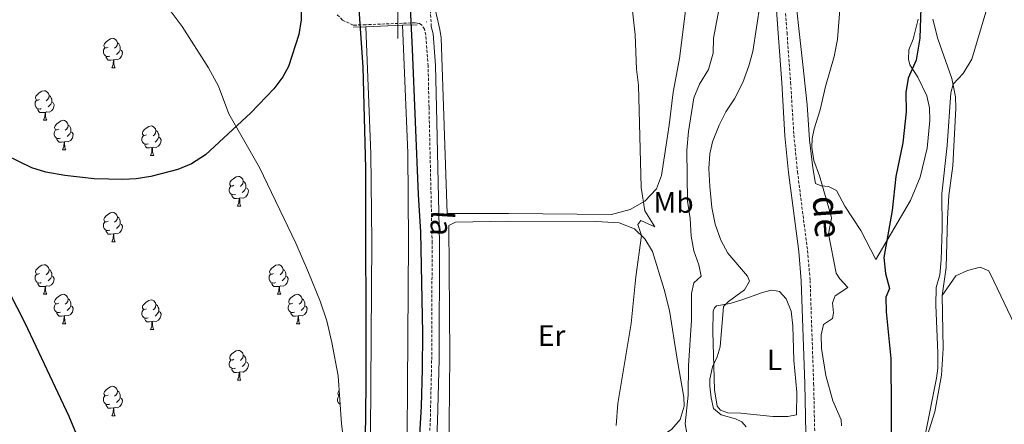
# Model space of a CAD drawing. Units: metres. Extents: x 633991 to 638503, y 4722395 to 4725452.
# Drawn here: x 637872 to 638206, y 4724359 to 4724496 of the extents above; entities that cross this region are included whole.
import ezdxf
from ezdxf.enums import TextEntityAlignment as Align

# ---------------------------------------------------------------- set-up
doc = ezdxf.new("R2010")
doc.units = ezdxf.units.M
doc.header["$MEASUREMENT"] = 0
doc.linetypes.add('TRAZOS', pattern=[0.75, 0.5, -0.25])
doc.linetypes.add('TRAZOSX2', pattern=[1.5, 1, -0.5])
for name, color, linetype, lineweight in [('Carátula', 7, 'Continuous', 5), ('Level 13', 5, 'Continuous', 13), ('Level 21', 1, 'TRAZOS', 0), ('Level 35', 92, 'Continuous', 0), ('Level 36', 92, 'Continuous', 0), ('Level 37', 92, 'Continuous', 0), ('Level 4', 36, 'Continuous', 30), ('Level 43', 142, 'Continuous', 0), ('Level 44', 19, 'Continuous', 0), ('Level 5', 36, 'Continuous', 0), ('Level 51', 144, 'Continuous', 13), ('Level 63', 7, 'Continuous', 0), ('Level 7', 19, 'Continuous', 0)]:
    doc.layers.add(name, color=color, linetype=linetype, lineweight=lineweight)
doc.styles.add('Arial', font='ARIAL.TTF', dxfattribs={"height": 0.2})

# ---------------------------------------------------------------- blocks, each defined once
blk = doc.blocks.new('5PATER')
at = {"layer": 'Carátula', "linetype": 'Continuous', "lineweight": 5}
h = blk.add_hatch(color=250, dxfattribs=at)
edge = h.paths.add_edge_path()
edge.add_ellipse((0, 0), major_axis=(-1.33, -1.34), ratio=0.999422, start_angle=0, end_angle=360)

msp = doc.modelspace()

# ---------------------------------------------------------------- linework, layer by layer
at = {"layer": 'Level 13', "color": 5, "linetype": 'Continuous', "lineweight": 13}
for points in [[(638101.84, 4723683.38, 424.54), (638077.85, 4723745.92, 424.54), (638021.68, 4723879.45, 424.54), (637992.19, 4723946.13, 424.54), (637974.51, 4723992.82, 424.54), (637966.95, 4724010.81, 424.54), (637964.2, 4724018.93, 424.54), (637961.79, 4724028.91, 424.54), (637960.43, 4724039.44, 424.54), (637960.43, 4724046.56, 424.54), (637961.57, 4724060.74, 424.54), (637964.73, 4724079.36, 424.54), (637974.39, 4724121.27, 424.54), (637975.96, 4724126.88, 424.54), (637985.86, 4724162.16, 424.54), (637992.72, 4724192.33, 424.54), (637997.32, 4724218.17, 424.54), (637999.71, 4724239.08, 424.54), (638002.9, 4724306.98, 424.54), (638003.69, 4724421.15, 424.54), (638003.41, 4724451.2, 424.54), (638001.64, 4724494.45, 424.54)], [(637989.15, 4724493.95, 424.54), (637990.92, 4724450.9, 424.54), (637991.2, 4724421.12, 424.54), (637990.41, 4724307.33, 424.54), (637987.25, 4724240.08, 424.54), (637984.95, 4724219.97, 424.54), (637980.47, 4724194.77, 424.54), (637973.72, 4724165.13, 424.54), (637964.09, 4724130.86, 424.54), (637962.31, 4724124.3, 424.54), (637952.51, 4724081.8, 424.54), (637949.2, 4724062.29, 424.54), (637947.97, 4724047.06, 424.54), (637947.97, 4724038.63, 424.54), (637949.51, 4724026.76, 424.54), (637950.68, 4724021.46, 424.54), (637952.26, 4724015.36, 424.54), (637955.3, 4724006.38, 424.54), (637962.94, 4723988.2, 424.54), (637980.67, 4723941.38, 424.54), (637996.25, 4723906.5, 424.54), (638011.26, 4723874.36, 424.54), (638066.76, 4723741.32, 424.54), (638090.24, 4723680.38, 424.54)]]:
    msp.add_polyline3d(points, dxfattribs=at)
at = {"layer": 'Level 21', "color": 1, "linetype": 'Continuous', "lineweight": 0}
for p, q in [((637989.15, 4724493.95, 426.86), (638001.64, 4724494.45, 426.86)), ((638001.64, 4724494.45, 426.86), (638006.6, 4724494.65, 426.86)), ((637984.99, 4724493.78, 426.86), (637989.15, 4724493.95, 426.86))]:
    msp.add_line(p, q, dxfattribs=at)
at = {"layer": 'Level 21', "color": 19, "linetype": 'TRAZOSX2', "lineweight": 0}
for points in [[(638011.35, 4724494.08, 426.86), (638010.82, 4724504.51, 426.87), (638009.02, 4724514.16, 426.87), (638007.98, 4724526.98, 427.01), (638007.69, 4724550.13, 427.14), (638005.59, 4724585.46, 427.14), (638005.07, 4724601.3, 427.14), (638003.23, 4724622.66, 427), (638002.79, 4724637.83, 427.14), (638002.65, 4724647.03, 426.87), (638000.21, 4724674.28, 426.95), (637998.37, 4724688.05, 427.01), (637992.37, 4724717.74, 427.27), (637987.98, 4724737.22, 427.4), (637979.76, 4724785.23, 427.54)], [(638125.84, 4724759.84, 435.39), (638126.94, 4724727.69, 436.45), (638127.16, 4724710.7, 437.24), (638126.97, 4724700.53, 437.64), (638126.52, 4724690.47, 437.5), (638123.32, 4724642.23, 438.49), (638120.7, 4724615.67, 440.41), (638121.06, 4724608.89, 440.41), (638124.6, 4724581.88, 440.28), (638127.51, 4724546.34, 440.28), (638129.05, 4724532.89, 440.28), (638131.95, 4724491.96, 442.4), (638133.17, 4724475.14, 442.66), (638134.27, 4724457.27, 443.32), (638135.49, 4724444.84, 443.58), (638138.9, 4724418.08, 443.72), (638139.77, 4724407.98, 443.93), (638140.98, 4724372.99, 443.92), (638141.82, 4724333.94, 442.91)], [(638008.23, 4724300.09, 427.23), (638011.03, 4724360.28, 427.12), (638011.5, 4724381.16, 427.12), (638011.66, 4724420.69, 427.25), (638010.6, 4724466.59, 427.25), (638010.29, 4724480.66, 426.86), (638009.53, 4724491.11, 426.86), (638009.03, 4724493.09, 426.86), (638008.12, 4724494.54, 426.86), (638007.34, 4724495.08, 426.86), (638006.57, 4724495.22, 426.86), (638005.94, 4724495.33, 426.86), (638001.61, 4724495.16, 426.83), (637989.13, 4724494.67, 426.76), (637984.98, 4724494.5, 426.73), (637984.89, 4724494.5, 426.73), (637981.26, 4724496.23, 426.86), (637979.3, 4724498.21, 426.86)]]:
    msp.add_polyline3d(points, dxfattribs=at)
at = {"layer": 'Level 21', "color": 19, "linetype": 'Continuous', "lineweight": 0}
for points in [[(638122.82, 4724759.72, 435.39), (638123.92, 4724727.62, 436.45), (638124.14, 4724710.71, 437.24), (638123.95, 4724700.63, 437.64), (638123.5, 4724690.63, 437.5), (638120.31, 4724642.48, 438.49), (638117.67, 4724615.74, 440.41), (638118.05, 4724608.61, 440.41), (638121.6, 4724581.56, 440.28), (638124.5, 4724546.04, 440.28), (638126.04, 4724532.61, 440.28), (638128.94, 4724491.74, 442.4), (638130.16, 4724474.94, 442.66), (638131.26, 4724457.03, 443.32), (638132.49, 4724444.5, 443.58), (638135.9, 4724417.76, 443.72), (638136.75, 4724407.8, 443.93), (638137.96, 4724372.91, 443.92), (638138.8, 4724333.87, 442.91)], [(638011.35, 4724494.08, 426.86), (638012, 4724491.51, 426.86), (638012.78, 4724480.78, 426.86), (638013.09, 4724466.65, 427.25), (638014.15, 4724420.71, 427.25), (638013.99, 4724381.13, 427.12), (638013.52, 4724360.19, 427.12), (638010.72, 4724299.98, 427.23), (638008.3, 4724236.18, 427.12), (638007.34, 4724225.31, 427.12), (638004.47, 4724202.62, 427.25), (637999.8, 4724179.23, 427.44), (637997.01, 4724167.05, 427.39)]]:
    msp.add_polyline3d(points, dxfattribs=at)
at = {"layer": 'Level 35', "color": 92, "linetype": 'Continuous', "lineweight": 0, "ltscale": 0.5}
msp.add_polyline3d([(637922.55, 4724499.9, 431.59), (637926.97, 4724494.03, 431.59), (637935.81, 4724480.01, 431.8), (637939.2, 4724473.82, 431.8), (637942.74, 4724464.46, 431.9), (637953.17, 4724446.21, 432.11), (637965.41, 4724420.63, 432.36), (637969.8, 4724410.62, 432.53), (637973.73, 4724400.93, 433.06), (637975.94, 4724394.29, 433.16), (637977.63, 4724386.88, 433.16), (637979.76, 4724375.57, 433.43), (637980.93, 4724359.32, 433.69), (637982.9, 4724344.41, 433.68)], dxfattribs=at)
at = {"layer": 'Level 36', "color": 92, "linetype": 'Continuous', "lineweight": 0}
for p, q in [((637903.09, 4724480.02, 0.01), (637904.22, 4724480.02, 0.01)), ((637879.9, 4724462.25, 0.01), (637881.03, 4724462.25, 0.01)), ((637886.38, 4724452.21, 0.01), (637887.5, 4724452.21, 0.01)), ((637916.15, 4724450.31, 0.01), (637917.28, 4724450.31, 0.01)), ((637945.73, 4724433.16, 0.01), (637946.85, 4724433.16, 0.01)), ((637903.09, 4724421.02, 0.01), (637904.22, 4724421.02, 0.01)), ((637879.9, 4724403.25, 0.01), (637881.03, 4724403.25, 0.01)), ((637959.23, 4724403.25, 0.01), (637960.36, 4724403.25, 0.01)), ((637886.38, 4724393.22, 0.01), (637887.5, 4724393.22, 0.01)), ((637916.15, 4724391.31, 0.01), (637917.28, 4724391.31, 0.01)), ((637965.71, 4724393.22, 0.01), (637966.83, 4724393.22, 0.01)), ((637945.73, 4724374.17, 0.01), (637946.85, 4724374.17, 0.01)), ((637980.48, 4724365.54, 0.01), (637980.48, 4724365.57, 0.01)), ((637903.09, 4724362.03, 0.01), (637904.22, 4724362.03, 0.01))]:
    msp.add_line(p, q, dxfattribs=at)
for points in [[(638176.39, 4724496.57, 449.82), (638174.68, 4724489.73, 449.48), (638173.23, 4724486.1, 449.23), (638173.1, 4724482.95, 449.31), (638173.59, 4724481.07, 449.65), (638176.32, 4724476.91, 450.75), (638179.37, 4724470.57, 451.51), (638180.23, 4724466.44, 451.85), (638180.41, 4724462.21, 451.85), (638179.47, 4724452.82, 451.76), (638177.05, 4724442.97, 451.6), (638173.83, 4724435, 451.17), (638162.04, 4724415.03, 449.48), (638156.92, 4724424.92, 448.21), (638151.58, 4724433.08, 447.2), (638148.69, 4724438.47, 446.52), (638146.01, 4724439.76, 445.59), (638143.5, 4724440.05, 444.92), (638141.58, 4724440.79, 444.75), (638140.7, 4724446.08, 445), (638139.62, 4724455.63, 445.09), (638138.77, 4724467.45, 444.49), (638137.34, 4724481.15, 443.56), (638134.04, 4724510.86, 442.21)], [(638098.49, 4724506.67, 431.56), (638095.46, 4724483.24, 431.05), (638093.32, 4724471.75, 430.8), (638092, 4724460.65, 430.63), (638089.43, 4724443.52, 430.46), (638087.67, 4724439, 430.38), (638083.76, 4724434.82, 430.04), (638078.8, 4724431.97, 429.62), (638072.44, 4724430.34, 429.03), (638037.49, 4724430.61, 427.67), (638016.7, 4724430.6, 427.34), (638014.69, 4724490.16, 427.17), (638014.31, 4724492.99, 427.17), (638011.83, 4724503.94, 427.17)], [(638181.36, 4724496.49, 452.67), (638183.02, 4724489.89, 453.26), (638187.79, 4724476.44, 454.79), (638189.02, 4724470.23, 455.46), (638189.15, 4724466.36, 455.55), (638188.12, 4724446.82, 455.88), (638186.82, 4724436.74, 455.97), (638186.3, 4724428.82, 455.97), (638185.89, 4724412.37, 455.97), (638184.53, 4724402.79, 456.22)], [(637901.79, 4724487.08, 0.01), (637901.26, 4724486.81, 0.01), (637900.73, 4724486.86, 0.01), (637900.47, 4724487.24, 0.01), (637900.41, 4724487.66, 0.01), (637900.57, 4724488.18, 0.01), (637901.05, 4724488.78, 0.01), (637901.69, 4724489.3, 0.01), (637902.59, 4724489.89, 0.01), (637903.33, 4724490.05, 0.01), (637903.76, 4724490, 0.01), (637904.29, 4724489.68, 0.01), (637904.82, 4724489.1, 0.01), (637904.98, 4724488.46, 0.01), (637904.87, 4724487.6, 0.01), (637904.44, 4724487.08, 0.01), (637904.02, 4724486.65, 0.01)], [(637904.98, 4724488.46, 0.01), (637905.45, 4724488.14, 0.01), (637905.77, 4724487.5, 0.01), (637905.93, 4724487.18, 0.01), (637905.93, 4724486.6, 0.01), (637905.93, 4724486.18, 0.01), (637905.56, 4724485.48, 0.01), (637905.14, 4724485, 0.01), (637904.66, 4724484.58, 0.01)], [(637902.38, 4724484, 0.01), (637901.95, 4724483.84, 0.01), (637901.37, 4724483.9, 0.01), (637900.89, 4724484.1, 0.01), (637900.47, 4724484.53, 0.01), (637900.25, 4724485.12, 0.01), (637900.25, 4724485.54, 0.01), (637900.31, 4724486.12, 0.01), (637900.73, 4724486.81, 0.01)], [(637905.93, 4724486.18, 0.01), (637906.38, 4724485.92, 0.01), (637906.73, 4724485.31, 0.01), (637906.62, 4724484.58, 0.01), (637906.41, 4724483.94, 0.01), (637905.82, 4724483.2, 0.01), (637905.03, 4724482.72, 0.01), (637904.18, 4724482.83, 0.01), (637903.75, 4724482.7, 0.01)], [(637903.64, 4724482.7, 0.01), (637902.75, 4724482.62, 0.01), (637901.9, 4724482.62, 0.01), (637901.48, 4724483.04, 0.01), (637901.16, 4724483.52, 0.01), (637901.16, 4724483.84, 0.01)], [(637903.09, 4724480.02, 0.01), (637903.53, 4724481.18, 0.01), (637903.64, 4724482.7, 0.01), (637903.75, 4724482.7, 0.01), (637903.78, 4724482.12, 0.01), (637903.82, 4724481.43, 0.01), (637903.89, 4724480.82, 0.01), (637904, 4724480.42, 0.01), (637904.22, 4724480.02, 0.01)], [(637878.6, 4724469.31, 0.01), (637878.08, 4724469.04, 0.01), (637877.54, 4724469.1, 0.01), (637877.28, 4724469.47, 0.01), (637877.22, 4724469.89, 0.01), (637877.38, 4724470.41, 0.01), (637877.86, 4724471.01, 0.01), (637878.5, 4724471.54, 0.01), (637879.4, 4724472.12, 0.01), (637880.14, 4724472.28, 0.01), (637880.57, 4724472.23, 0.01), (637881.1, 4724471.91, 0.01), (637881.63, 4724471.33, 0.01), (637881.79, 4724470.69, 0.01), (637881.68, 4724469.84, 0.01), (637881.26, 4724469.31, 0.01), (637880.84, 4724468.88, 0.01)], [(637879.19, 4724466.23, 0.01), (637878.76, 4724466.07, 0.01), (637878.18, 4724466.13, 0.01), (637877.7, 4724466.34, 0.01), (637877.28, 4724466.76, 0.01), (637877.06, 4724467.35, 0.01), (637877.06, 4724467.77, 0.01), (637877.12, 4724468.35, 0.01), (637877.54, 4724469.04, 0.01)], [(637882.74, 4724468.41, 0.01), (637883.2, 4724468.16, 0.01), (637883.54, 4724467.54, 0.01), (637883.43, 4724466.82, 0.01), (637883.22, 4724466.18, 0.01), (637882.64, 4724465.44, 0.01), (637881.84, 4724464.96, 0.01), (637880.99, 4724465.06, 0.01), (637880.56, 4724464.93, 0.01)], [(637881.79, 4724470.69, 0.01), (637882.26, 4724470.37, 0.01), (637882.58, 4724469.73, 0.01), (637882.74, 4724469.41, 0.01), (637882.74, 4724468.83, 0.01), (637882.74, 4724468.41, 0.01), (637882.37, 4724467.72, 0.01), (637881.95, 4724467.24, 0.01), (637881.47, 4724466.82, 0.01)], [(637880.45, 4724464.93, 0.01), (637879.56, 4724464.85, 0.01), (637878.72, 4724464.85, 0.01), (637878.29, 4724465.28, 0.01), (637877.97, 4724465.75, 0.01), (637877.97, 4724466.07, 0.01)], [(637879.9, 4724462.25, 0.01), (637880.34, 4724463.41, 0.01), (637880.45, 4724464.93, 0.01), (637880.56, 4724464.93, 0.01), (637880.6, 4724464.35, 0.01), (637880.63, 4724463.66, 0.01), (637880.7, 4724463.05, 0.01), (637880.82, 4724462.65, 0.01), (637881.03, 4724462.25, 0.01)], [(637885.08, 4724459.27, 0.01), (637884.55, 4724459.01, 0.01), (637884.02, 4724459.06, 0.01), (637883.76, 4724459.43, 0.01), (637883.7, 4724459.86, 0.01), (637883.86, 4724460.38, 0.01), (637884.34, 4724460.97, 0.01), (637884.98, 4724461.5, 0.01), (637885.88, 4724462.09, 0.01), (637886.62, 4724462.25, 0.01), (637887.04, 4724462.19, 0.01), (637887.58, 4724461.88, 0.01), (637888.1, 4724461.29, 0.01), (637888.26, 4724460.65, 0.01), (637888.16, 4724459.8, 0.01), (637887.73, 4724459.27, 0.01), (637887.31, 4724458.85, 0.01)], [(637885.66, 4724456.19, 0.01), (637885.24, 4724456.03, 0.01), (637884.66, 4724456.09, 0.01), (637884.18, 4724456.3, 0.01), (637883.76, 4724456.73, 0.01), (637883.54, 4724457.31, 0.01), (637883.54, 4724457.73, 0.01), (637883.6, 4724458.32, 0.01), (637884.02, 4724459.01, 0.01)], [(637889.22, 4724458.37, 0.01), (637889.67, 4724458.12, 0.01), (637890.02, 4724457.51, 0.01), (637889.9, 4724456.78, 0.01), (637889.7, 4724456.14, 0.01), (637889.11, 4724455.4, 0.01), (637888.32, 4724454.92, 0.01), (637887.46, 4724455.03, 0.01), (637887.04, 4724454.9, 0.01)], [(637888.26, 4724460.65, 0.01), (637888.74, 4724460.34, 0.01), (637889.06, 4724459.7, 0.01), (637889.22, 4724459.38, 0.01), (637889.22, 4724458.8, 0.01), (637889.22, 4724458.37, 0.01), (637888.84, 4724457.68, 0.01), (637888.42, 4724457.2, 0.01), (637887.94, 4724456.78, 0.01)], [(637914.85, 4724457.37, 0.01), (637914.32, 4724457.1, 0.01), (637913.79, 4724457.16, 0.01), (637913.53, 4724457.53, 0.01), (637913.47, 4724457.95, 0.01), (637913.63, 4724458.47, 0.01), (637914.11, 4724459.07, 0.01), (637914.75, 4724459.6, 0.01), (637915.65, 4724460.18, 0.01), (637916.39, 4724460.34, 0.01), (637916.82, 4724460.29, 0.01), (637917.35, 4724459.97, 0.01), (637917.88, 4724459.39, 0.01), (637918.04, 4724458.75, 0.01), (637917.93, 4724457.9, 0.01), (637917.5, 4724457.37, 0.01), (637917.08, 4724456.94, 0.01)], [(637918.04, 4724458.75, 0.01), (637918.51, 4724458.43, 0.01), (637918.83, 4724457.79, 0.01), (637918.99, 4724457.47, 0.01), (637918.99, 4724456.89, 0.01), (637918.99, 4724456.47, 0.01), (637918.62, 4724455.78, 0.01), (637918.2, 4724455.3, 0.01), (637917.72, 4724454.88, 0.01)], [(637886.92, 4724454.9, 0.01), (637886.04, 4724454.81, 0.01), (637885.19, 4724454.81, 0.01), (637884.76, 4724455.24, 0.01), (637884.44, 4724455.72, 0.01), (637884.44, 4724456.03, 0.01)], [(637886.38, 4724452.21, 0.01), (637886.82, 4724453.37, 0.01), (637886.92, 4724454.9, 0.01), (637887.04, 4724454.9, 0.01), (637887.07, 4724454.31, 0.01), (637887.1, 4724453.63, 0.01), (637887.18, 4724453.01, 0.01), (637887.29, 4724452.61, 0.01), (637887.5, 4724452.21, 0.01)], [(637915.44, 4724454.29, 0.01), (637915.01, 4724454.13, 0.01), (637914.43, 4724454.19, 0.01), (637913.95, 4724454.4, 0.01), (637913.53, 4724454.82, 0.01), (637913.31, 4724455.41, 0.01), (637913.31, 4724455.83, 0.01), (637913.37, 4724456.41, 0.01), (637913.79, 4724457.1, 0.01)], [(637918.99, 4724456.47, 0.01), (637919.44, 4724456.22, 0.01), (637919.79, 4724455.6, 0.01), (637919.68, 4724454.88, 0.01), (637919.47, 4724454.24, 0.01), (637918.88, 4724453.5, 0.01), (637918.09, 4724453.02, 0.01), (637917.24, 4724453.12, 0.01), (637916.81, 4724452.99, 0.01)], [(637916.7, 4724452.99, 0.01), (637915.81, 4724452.91, 0.01), (637914.96, 4724452.91, 0.01), (637914.54, 4724453.34, 0.01), (637914.22, 4724453.81, 0.01), (637914.22, 4724454.13, 0.01)], [(637916.15, 4724450.31, 0.01), (637916.59, 4724451.47, 0.01), (637916.7, 4724452.99, 0.01), (637916.81, 4724452.99, 0.01), (637916.84, 4724452.41, 0.01), (637916.88, 4724451.72, 0.01), (637916.95, 4724451.11, 0.01), (637917.06, 4724450.71, 0.01), (637917.28, 4724450.31, 0.01)], [(637944.43, 4724440.22, 0.01), (637943.9, 4724439.96, 0.01), (637943.37, 4724440.01, 0.01), (637943.1, 4724440.38, 0.01), (637943.05, 4724440.81, 0.01), (637943.21, 4724441.33, 0.01), (637943.69, 4724441.92, 0.01), (637944.32, 4724442.45, 0.01), (637945.22, 4724443.04, 0.01), (637945.97, 4724443.2, 0.01), (637946.39, 4724443.14, 0.01), (637946.92, 4724442.83, 0.01), (637947.45, 4724442.24, 0.01), (637947.61, 4724441.6, 0.01), (637947.5, 4724440.75, 0.01), (637947.08, 4724440.22, 0.01), (637946.66, 4724439.8, 0.01)], [(637947.61, 4724441.6, 0.01), (637948.09, 4724441.29, 0.01), (637948.4, 4724440.65, 0.01), (637948.56, 4724440.33, 0.01), (637948.56, 4724439.75, 0.01), (637948.56, 4724439.32, 0.01), (637948.19, 4724438.63, 0.01), (637947.77, 4724438.15, 0.01), (637947.29, 4724437.73, 0.01)], [(637945.01, 4724437.14, 0.01), (637944.59, 4724436.98, 0.01), (637944, 4724437.04, 0.01), (637943.53, 4724437.25, 0.01), (637943.1, 4724437.68, 0.01), (637942.89, 4724438.26, 0.01), (637942.89, 4724438.68, 0.01), (637942.94, 4724439.27, 0.01), (637943.37, 4724439.96, 0.01)], [(637948.56, 4724439.32, 0.01), (637949.02, 4724439.07, 0.01), (637949.36, 4724438.46, 0.01), (637949.25, 4724437.73, 0.01), (637949.04, 4724437.09, 0.01), (637948.46, 4724436.35, 0.01), (637947.66, 4724435.87, 0.01), (637946.81, 4724435.98, 0.01), (637946.38, 4724435.85, 0.01)], [(637946.27, 4724435.85, 0.01), (637945.38, 4724435.76, 0.01), (637944.54, 4724435.76, 0.01), (637944.11, 4724436.19, 0.01), (637943.79, 4724436.67, 0.01), (637943.79, 4724436.98, 0.01)], [(637945.73, 4724433.16, 0.01), (637946.16, 4724434.32, 0.01), (637946.27, 4724435.85, 0.01), (637946.38, 4724435.85, 0.01), (637946.42, 4724435.26, 0.01), (637946.45, 4724434.58, 0.01), (637946.52, 4724433.96, 0.01), (637946.64, 4724433.56, 0.01), (637946.85, 4724433.16, 0.01)], [(637901.79, 4724428.08, 0.01), (637901.26, 4724427.82, 0.01), (637900.73, 4724427.87, 0.01), (637900.47, 4724428.24, 0.01), (637900.41, 4724428.67, 0.01), (637900.57, 4724429.19, 0.01), (637901.05, 4724429.78, 0.01), (637901.69, 4724430.31, 0.01), (637902.59, 4724430.9, 0.01), (637903.33, 4724431.06, 0.01), (637903.76, 4724431, 0.01), (637904.29, 4724430.69, 0.01), (637904.82, 4724430.1, 0.01), (637904.98, 4724429.46, 0.01), (637904.87, 4724428.61, 0.01), (637904.44, 4724428.08, 0.01), (637904.02, 4724427.66, 0.01)], [(637902.38, 4724425, 0.01), (637901.95, 4724424.84, 0.01), (637901.37, 4724424.9, 0.01), (637900.89, 4724425.11, 0.01), (637900.47, 4724425.54, 0.01), (637900.25, 4724426.12, 0.01), (637900.25, 4724426.54, 0.01), (637900.31, 4724427.13, 0.01), (637900.73, 4724427.82, 0.01)], [(637904.98, 4724429.46, 0.01), (637905.45, 4724429.15, 0.01), (637905.77, 4724428.51, 0.01), (637905.93, 4724428.19, 0.01), (637905.93, 4724427.61, 0.01), (637905.93, 4724427.18, 0.01), (637905.56, 4724426.49, 0.01), (637905.14, 4724426.01, 0.01), (637904.66, 4724425.59, 0.01)], [(638017.37, 4724347.89, 427.16), (638017.61, 4724382.52, 427.25), (638017.28, 4724426.55, 427.16), (638019.61, 4724427.72, 427.16), (638037.15, 4724428.06, 427.59), (638067.34, 4724427.91, 428.85), (638075.01, 4724427.45, 429.45), (638080.28, 4724425.41, 429.78), (638083.72, 4724422.05, 430.12), (638086.4, 4724417.72, 430.54), (638090.3, 4724404.87, 431.47), (638092.06, 4724397.8, 432.15), (638094.66, 4724381.26, 433.76), (638096.99, 4724368.42, 434.69), (638097.11, 4724365.28, 434.69), (638095.78, 4724360.83, 434.6), (638092.95, 4724357.55, 433.93), (638088.87, 4724354.65, 433), (638085.76, 4724352.74, 431.98), (638074.75, 4724350.59, 430.46)], [(637903.64, 4724423.71, 0.01), (637902.75, 4724423.62, 0.01), (637901.9, 4724423.62, 0.01), (637901.48, 4724424.05, 0.01), (637901.16, 4724424.53, 0.01), (637901.16, 4724424.84, 0.01)], [(637905.93, 4724427.18, 0.01), (637906.38, 4724426.93, 0.01), (637906.73, 4724426.32, 0.01), (637906.62, 4724425.59, 0.01), (637906.41, 4724424.95, 0.01), (637905.82, 4724424.21, 0.01), (637905.03, 4724423.73, 0.01), (637904.18, 4724423.84, 0.01), (637903.75, 4724423.71, 0.01)], [(637903.09, 4724421.02, 0.01), (637903.53, 4724422.18, 0.01), (637903.64, 4724423.71, 0.01), (637903.75, 4724423.71, 0.01), (637903.78, 4724423.12, 0.01), (637903.82, 4724422.44, 0.01), (637903.89, 4724421.82, 0.01), (637904, 4724421.42, 0.01), (637904.22, 4724421.02, 0.01)], [(637878.6, 4724410.31, 0.01), (637878.08, 4724410.05, 0.01), (637877.54, 4724410.1, 0.01), (637877.28, 4724410.47, 0.01), (637877.22, 4724410.9, 0.01), (637877.38, 4724411.42, 0.01), (637877.86, 4724412.01, 0.01), (637878.5, 4724412.54, 0.01), (637879.4, 4724413.13, 0.01), (637880.14, 4724413.29, 0.01), (637880.57, 4724413.23, 0.01), (637881.1, 4724412.92, 0.01), (637881.63, 4724412.33, 0.01), (637881.79, 4724411.69, 0.01), (637881.68, 4724410.84, 0.01), (637881.26, 4724410.31, 0.01), (637880.84, 4724409.89, 0.01)], [(637881.79, 4724411.69, 0.01), (637882.26, 4724411.38, 0.01), (637882.58, 4724410.74, 0.01), (637882.74, 4724410.42, 0.01), (637882.74, 4724409.84, 0.01), (637882.74, 4724409.41, 0.01), (637882.37, 4724408.72, 0.01), (637881.95, 4724408.24, 0.01), (637881.47, 4724407.82, 0.01)], [(637957.93, 4724410.31, 0.01), (637957.4, 4724410.05, 0.01), (637956.87, 4724410.1, 0.01), (637956.61, 4724410.47, 0.01), (637956.55, 4724410.9, 0.01), (637956.71, 4724411.42, 0.01), (637957.19, 4724412.01, 0.01), (637957.83, 4724412.54, 0.01), (637958.73, 4724413.13, 0.01), (637959.47, 4724413.29, 0.01), (637959.9, 4724413.23, 0.01), (637960.43, 4724412.92, 0.01), (637960.96, 4724412.33, 0.01), (637961.12, 4724411.69, 0.01), (637961.01, 4724410.84, 0.01), (637960.58, 4724410.31, 0.01), (637960.16, 4724409.89, 0.01)], [(637961.12, 4724411.69, 0.01), (637961.59, 4724411.38, 0.01), (637961.91, 4724410.74, 0.01), (637962.07, 4724410.42, 0.01), (637962.07, 4724409.84, 0.01), (637962.07, 4724409.41, 0.01), (637961.7, 4724408.72, 0.01), (637961.28, 4724408.24, 0.01), (637960.8, 4724407.82, 0.01)], [(638209.04, 4724392.98, 458.67), (638202.05, 4724407.7, 457.91), (638200.4, 4724411.19, 457.4), (638197.46, 4724412.46, 457.15), (638193.11, 4724411.33, 456.56), (638189.22, 4724409.56, 456.3), (638184.53, 4724402.79, 456.22)], [(637879.19, 4724407.23, 0.01), (637878.76, 4724407.07, 0.01), (637878.18, 4724407.13, 0.01), (637877.7, 4724407.34, 0.01), (637877.28, 4724407.77, 0.01), (637877.06, 4724408.35, 0.01), (637877.06, 4724408.77, 0.01), (637877.12, 4724409.36, 0.01), (637877.54, 4724410.05, 0.01)], [(637882.74, 4724409.41, 0.01), (637883.2, 4724409.16, 0.01), (637883.54, 4724408.55, 0.01), (637883.43, 4724407.82, 0.01), (637883.22, 4724407.18, 0.01), (637882.64, 4724406.44, 0.01), (637881.84, 4724405.96, 0.01), (637880.99, 4724406.07, 0.01), (637880.56, 4724405.94, 0.01)], [(637958.52, 4724407.23, 0.01), (637958.09, 4724407.07, 0.01), (637957.51, 4724407.13, 0.01), (637957.03, 4724407.34, 0.01), (637956.61, 4724407.77, 0.01), (637956.39, 4724408.35, 0.01), (637956.39, 4724408.77, 0.01), (637956.45, 4724409.36, 0.01), (637956.87, 4724410.05, 0.01)], [(637962.07, 4724409.41, 0.01), (637962.52, 4724409.16, 0.01), (637962.87, 4724408.55, 0.01), (637962.76, 4724407.82, 0.01), (637962.55, 4724407.18, 0.01), (637961.96, 4724406.44, 0.01), (637961.17, 4724405.96, 0.01), (637960.32, 4724406.07, 0.01), (637959.89, 4724405.94, 0.01)], [(637880.45, 4724405.94, 0.01), (637879.56, 4724405.85, 0.01), (637878.72, 4724405.85, 0.01), (637878.29, 4724406.28, 0.01), (637877.97, 4724406.76, 0.01), (637877.97, 4724407.07, 0.01)], [(637879.9, 4724403.25, 0.01), (637880.34, 4724404.41, 0.01), (637880.45, 4724405.94, 0.01), (637880.56, 4724405.94, 0.01), (637880.6, 4724405.35, 0.01), (637880.63, 4724404.67, 0.01), (637880.7, 4724404.05, 0.01), (637880.82, 4724403.65, 0.01), (637881.03, 4724403.25, 0.01)], [(637959.78, 4724405.94, 0.01), (637958.89, 4724405.85, 0.01), (637958.04, 4724405.85, 0.01), (637957.62, 4724406.28, 0.01), (637957.3, 4724406.76, 0.01), (637957.3, 4724407.07, 0.01)], [(637959.23, 4724403.25, 0.01), (637959.67, 4724404.41, 0.01), (637959.78, 4724405.94, 0.01), (637959.89, 4724405.94, 0.01), (637959.92, 4724405.35, 0.01), (637959.96, 4724404.67, 0.01), (637960.03, 4724404.05, 0.01), (637960.14, 4724403.65, 0.01), (637960.36, 4724403.25, 0.01)], [(638135.14, 4724362.35, 443.14), (638132.24, 4724361.77, 442.55), (638127.17, 4724361.76, 441.53), (638116.29, 4724362.92, 440.35), (638111.83, 4724363.09, 440.18), (638109.41, 4724363.94, 440.18), (638108.23, 4724365.3, 440.18), (638107.41, 4724370.87, 440.18), (638106.82, 4724390.56, 439.76), (638106.86, 4724397.52, 439.76), (638107.38, 4724398.68, 439.76), (638108.03, 4724399.29, 439.76), (638112.65, 4724400.14, 440.52), (638117.35, 4724401.56, 441.36), (638123.59, 4724403.86, 441.96), (638126.52, 4724404.61, 442.29), (638128.25, 4724404.46, 442.29), (638129.36, 4724404.15, 442.46), (638131.69, 4724401.68, 442.8), (638133.3, 4724397.49, 443.22), (638133.91, 4724392.6, 443.22), (638134.21, 4724380.86, 443.31), (638135.31, 4724370.07, 443.14), (638135.14, 4724362.35, 443.14)], [(637885.08, 4724400.28, 0.01), (637884.55, 4724400.01, 0.01), (637884.02, 4724400.07, 0.01), (637883.76, 4724400.44, 0.01), (637883.7, 4724400.86, 0.01), (637883.86, 4724401.38, 0.01), (637884.34, 4724401.98, 0.01), (637884.98, 4724402.51, 0.01), (637885.88, 4724403.09, 0.01), (637886.62, 4724403.25, 0.01), (637887.04, 4724403.2, 0.01), (637887.58, 4724402.88, 0.01), (637888.1, 4724402.3, 0.01), (637888.26, 4724401.66, 0.01), (637888.16, 4724400.81, 0.01), (637887.73, 4724400.28, 0.01), (637887.31, 4724399.85, 0.01)], [(637888.26, 4724401.66, 0.01), (637888.74, 4724401.34, 0.01), (637889.06, 4724400.7, 0.01), (637889.22, 4724400.38, 0.01), (637889.22, 4724399.8, 0.01), (637889.22, 4724399.38, 0.01), (637888.84, 4724398.69, 0.01), (637888.42, 4724398.21, 0.01), (637887.94, 4724397.79, 0.01)], [(637914.85, 4724398.37, 0.01), (637914.32, 4724398.11, 0.01), (637913.79, 4724398.16, 0.01), (637913.53, 4724398.53, 0.01), (637913.47, 4724398.96, 0.01), (637913.63, 4724399.48, 0.01), (637914.11, 4724400.07, 0.01), (637914.75, 4724400.6, 0.01), (637915.65, 4724401.19, 0.01), (637916.39, 4724401.35, 0.01), (637916.82, 4724401.29, 0.01), (637917.35, 4724400.98, 0.01), (637917.88, 4724400.39, 0.01), (637918.04, 4724399.75, 0.01), (637917.93, 4724398.9, 0.01), (637917.5, 4724398.37, 0.01), (637917.08, 4724397.95, 0.01)], [(637964.41, 4724400.28, 0.01), (637963.88, 4724400.01, 0.01), (637963.35, 4724400.07, 0.01), (637963.08, 4724400.44, 0.01), (637963.03, 4724400.86, 0.01), (637963.19, 4724401.38, 0.01), (637963.67, 4724401.98, 0.01), (637964.3, 4724402.51, 0.01), (637965.2, 4724403.09, 0.01), (637965.95, 4724403.25, 0.01), (637966.37, 4724403.2, 0.01), (637966.9, 4724402.88, 0.01), (637967.43, 4724402.3, 0.01), (637967.59, 4724401.66, 0.01), (637967.48, 4724400.81, 0.01), (637967.06, 4724400.28, 0.01), (637966.64, 4724399.85, 0.01)], [(637967.59, 4724401.66, 0.01), (637968.07, 4724401.34, 0.01), (637968.38, 4724400.7, 0.01), (637968.54, 4724400.38, 0.01), (637968.54, 4724399.8, 0.01), (637968.54, 4724399.38, 0.01), (637968.17, 4724398.69, 0.01), (637967.75, 4724398.21, 0.01), (637967.27, 4724397.79, 0.01)], [(638184.53, 4724402.79, 456.22), (638184.86, 4724384.85, 456.39), (638184.36, 4724375.82, 456.22), (638182, 4724363.37, 455.8), (638179.45, 4724355.15, 455.29)], [(637885.66, 4724397.2, 0.01), (637885.24, 4724397.04, 0.01), (637884.66, 4724397.1, 0.01), (637884.18, 4724397.31, 0.01), (637883.76, 4724397.73, 0.01), (637883.54, 4724398.32, 0.01), (637883.54, 4724398.74, 0.01), (637883.6, 4724399.32, 0.01), (637884.02, 4724400.01, 0.01)], [(637889.22, 4724399.38, 0.01), (637889.67, 4724399.13, 0.01), (637890.02, 4724398.51, 0.01), (637889.9, 4724397.79, 0.01), (637889.7, 4724397.15, 0.01), (637889.11, 4724396.41, 0.01), (637888.32, 4724395.93, 0.01), (637887.46, 4724396.03, 0.01), (637887.04, 4724395.9, 0.01)], [(637915.44, 4724395.29, 0.01), (637915.01, 4724395.13, 0.01), (637914.43, 4724395.19, 0.01), (637913.95, 4724395.4, 0.01), (637913.53, 4724395.83, 0.01), (637913.31, 4724396.41, 0.01), (637913.31, 4724396.83, 0.01), (637913.37, 4724397.42, 0.01), (637913.79, 4724398.11, 0.01)], [(637918.99, 4724397.47, 0.01), (637919.44, 4724397.22, 0.01), (637919.79, 4724396.61, 0.01), (637919.68, 4724395.88, 0.01), (637919.47, 4724395.24, 0.01), (637918.88, 4724394.5, 0.01), (637918.09, 4724394.02, 0.01), (637917.24, 4724394.13, 0.01), (637916.81, 4724394, 0.01)], [(637918.04, 4724399.75, 0.01), (637918.51, 4724399.44, 0.01), (637918.83, 4724398.8, 0.01), (637918.99, 4724398.48, 0.01), (637918.99, 4724397.9, 0.01), (637918.99, 4724397.47, 0.01), (637918.62, 4724396.78, 0.01), (637918.2, 4724396.3, 0.01), (637917.72, 4724395.88, 0.01)], [(637964.99, 4724397.2, 0.01), (637964.57, 4724397.04, 0.01), (637963.98, 4724397.1, 0.01), (637963.51, 4724397.31, 0.01), (637963.08, 4724397.73, 0.01), (637962.87, 4724398.32, 0.01), (637962.87, 4724398.74, 0.01), (637962.92, 4724399.32, 0.01), (637963.35, 4724400.01, 0.01)], [(637968.54, 4724399.38, 0.01), (637969, 4724399.13, 0.01), (637969.34, 4724398.51, 0.01), (637969.23, 4724397.79, 0.01), (637969.02, 4724397.15, 0.01), (637968.44, 4724396.41, 0.01), (637967.64, 4724395.93, 0.01), (637966.79, 4724396.03, 0.01), (637966.36, 4724395.9, 0.01)], [(637886.92, 4724395.9, 0.01), (637886.04, 4724395.82, 0.01), (637885.19, 4724395.82, 0.01), (637884.76, 4724396.25, 0.01), (637884.44, 4724396.72, 0.01), (637884.44, 4724397.04, 0.01)], [(637886.38, 4724393.22, 0.01), (637886.82, 4724394.38, 0.01), (637886.92, 4724395.9, 0.01), (637887.04, 4724395.9, 0.01), (637887.07, 4724395.32, 0.01), (637887.1, 4724394.63, 0.01), (637887.18, 4724394.02, 0.01), (637887.29, 4724393.62, 0.01), (637887.5, 4724393.22, 0.01)], [(637916.7, 4724394, 0.01), (637915.81, 4724393.91, 0.01), (637914.96, 4724393.91, 0.01), (637914.54, 4724394.34, 0.01), (637914.22, 4724394.82, 0.01), (637914.22, 4724395.13, 0.01)], [(637966.25, 4724395.9, 0.01), (637965.36, 4724395.82, 0.01), (637964.52, 4724395.82, 0.01), (637964.09, 4724396.25, 0.01), (637963.77, 4724396.72, 0.01), (637963.77, 4724397.04, 0.01)], [(637965.71, 4724393.22, 0.01), (637966.14, 4724394.38, 0.01), (637966.25, 4724395.9, 0.01), (637966.36, 4724395.9, 0.01), (637966.4, 4724395.32, 0.01), (637966.43, 4724394.63, 0.01), (637966.5, 4724394.02, 0.01), (637966.62, 4724393.62, 0.01), (637966.83, 4724393.22, 0.01)], [(637916.15, 4724391.31, 0.01), (637916.59, 4724392.47, 0.01), (637916.7, 4724394, 0.01), (637916.81, 4724394, 0.01), (637916.84, 4724393.41, 0.01), (637916.88, 4724392.73, 0.01), (637916.95, 4724392.11, 0.01), (637917.06, 4724391.71, 0.01), (637917.28, 4724391.31, 0.01)], [(637944.43, 4724381.23, 0.01), (637943.9, 4724380.97, 0.01), (637943.37, 4724381.02, 0.01), (637943.1, 4724381.39, 0.01), (637943.05, 4724381.82, 0.01), (637943.21, 4724382.34, 0.01), (637943.69, 4724382.93, 0.01), (637944.32, 4724383.46, 0.01), (637945.22, 4724384.05, 0.01), (637945.97, 4724384.21, 0.01), (637946.39, 4724384.15, 0.01), (637946.92, 4724383.84, 0.01), (637947.45, 4724383.25, 0.01), (637947.61, 4724382.61, 0.01), (637947.5, 4724381.76, 0.01), (637947.08, 4724381.23, 0.01), (637946.66, 4724380.81, 0.01)], [(637945.01, 4724378.15, 0.01), (637944.59, 4724377.99, 0.01), (637944, 4724378.05, 0.01), (637943.53, 4724378.26, 0.01), (637943.1, 4724378.69, 0.01), (637942.89, 4724379.27, 0.01), (637942.89, 4724379.69, 0.01), (637942.94, 4724380.28, 0.01), (637943.37, 4724380.97, 0.01)], [(637947.61, 4724382.61, 0.01), (637948.09, 4724382.3, 0.01), (637948.4, 4724381.66, 0.01), (637948.56, 4724381.34, 0.01), (637948.56, 4724380.76, 0.01), (637948.56, 4724380.33, 0.01), (637948.19, 4724379.64, 0.01), (637947.77, 4724379.16, 0.01), (637947.29, 4724378.74, 0.01)], [(637946.27, 4724376.86, 0.01), (637945.38, 4724376.77, 0.01), (637944.54, 4724376.77, 0.01), (637944.11, 4724377.2, 0.01), (637943.79, 4724377.68, 0.01), (637943.79, 4724377.99, 0.01)], [(637948.56, 4724380.33, 0.01), (637949.02, 4724380.08, 0.01), (637949.36, 4724379.47, 0.01), (637949.25, 4724378.74, 0.01), (637949.04, 4724378.1, 0.01), (637948.46, 4724377.36, 0.01), (637947.66, 4724376.88, 0.01), (637946.81, 4724376.99, 0.01), (637946.38, 4724376.86, 0.01)], [(637945.73, 4724374.17, 0.01), (637946.16, 4724375.33, 0.01), (637946.27, 4724376.86, 0.01), (637946.38, 4724376.86, 0.01), (637946.42, 4724376.27, 0.01), (637946.45, 4724375.59, 0.01), (637946.52, 4724374.97, 0.01), (637946.64, 4724374.57, 0.01), (637946.85, 4724374.17, 0.01)], [(637901.79, 4724369.09, 0.01), (637901.26, 4724368.83, 0.01), (637900.73, 4724368.88, 0.01), (637900.47, 4724369.25, 0.01), (637900.41, 4724369.68, 0.01), (637900.57, 4724370.2, 0.01), (637901.05, 4724370.79, 0.01), (637901.69, 4724371.32, 0.01), (637902.59, 4724371.91, 0.01), (637903.33, 4724372.07, 0.01), (637903.76, 4724372.01, 0.01), (637904.29, 4724371.7, 0.01), (637904.82, 4724371.11, 0.01), (637904.98, 4724370.47, 0.01), (637904.87, 4724369.62, 0.01), (637904.44, 4724369.09, 0.01), (637904.02, 4724368.67, 0.01)], [(637902.38, 4724366.01, 0.01), (637901.95, 4724365.85, 0.01), (637901.37, 4724365.91, 0.01), (637900.89, 4724366.12, 0.01), (637900.47, 4724366.55, 0.01), (637900.25, 4724367.13, 0.01), (637900.25, 4724367.55, 0.01), (637900.31, 4724368.14, 0.01), (637900.73, 4724368.83, 0.01)], [(637905.93, 4724368.19, 0.01), (637906.38, 4724367.94, 0.01), (637906.73, 4724367.33, 0.01), (637906.62, 4724366.6, 0.01), (637906.41, 4724365.96, 0.01), (637905.82, 4724365.22, 0.01), (637905.03, 4724364.74, 0.01), (637904.18, 4724364.85, 0.01), (637903.75, 4724364.72, 0.01)], [(637904.98, 4724370.47, 0.01), (637905.45, 4724370.16, 0.01), (637905.77, 4724369.52, 0.01), (637905.93, 4724369.2, 0.01), (637905.93, 4724368.62, 0.01), (637905.93, 4724368.19, 0.01), (637905.56, 4724367.5, 0.01), (637905.14, 4724367.02, 0.01), (637904.66, 4724366.6, 0.01)], [(637980.45, 4724366.02, 0.01), (637980.22, 4724366.12, 0.01), (637979.8, 4724366.55, 0.01), (637979.58, 4724367.13, 0.01), (637979.58, 4724367.55, 0.01), (637979.64, 4724368.14, 0.01), (637980.06, 4724368.83, 0.01)], [(637980.24, 4724368.86, 0.01), (637980.06, 4724368.88, 0.01), (637979.8, 4724369.25, 0.01), (637979.74, 4724369.68, 0.01), (637979.9, 4724370.2, 0.01), (637980.13, 4724370.48, 0.01)], [(637903.64, 4724364.72, 0.01), (637902.75, 4724364.63, 0.01), (637901.9, 4724364.63, 0.01), (637901.48, 4724365.06, 0.01), (637901.16, 4724365.54, 0.01), (637901.16, 4724365.85, 0.01)], [(637903.09, 4724362.03, 0.01), (637903.53, 4724363.19, 0.01), (637903.64, 4724364.72, 0.01), (637903.75, 4724364.72, 0.01), (637903.78, 4724364.13, 0.01), (637903.82, 4724363.45, 0.01), (637903.89, 4724362.83, 0.01), (637904, 4724362.43, 0.01), (637904.22, 4724362.03, 0.01)]]:
    msp.add_polyline3d(points, dxfattribs=at)
at = {"layer": 'Level 4', "color": 36, "linetype": 'Continuous', "lineweight": 30}
for points in [[(637976.57, 4724766.86, 425.01), (637981.93, 4724735.83, 425.01), (637989.98, 4724694.98, 425.01), (637993.44, 4724675.51, 425.01), (637994.56, 4724665, 425.01), (637996.45, 4724620.81, 425.01), (638000.05, 4724582.29, 425.01), (638001.95, 4724538.48, 425.01), (638002.93, 4724526.42, 425.01), (638004.93, 4724486.4, 425.01), (638006.89, 4724437.06, 425.01), (638007.7, 4724424.37, 425.01), (638008.38, 4724390.03, 425.01), (638008.29, 4724377.81, 425.01), (638007.91, 4724365.25, 425.01), (638005.76, 4724328.87, 425.01)], [(637988.8, 4724335.91, 425.01), (637989.26, 4724372.5, 425.01), (637989.2, 4724446.02, 425.01), (637988.24, 4724480.3, 425.01), (637986.93, 4724499.87, 425.01), (637985.28, 4724550.75, 425.01), (637984.49, 4724565.73, 425.01), (637982.68, 4724590.01, 425.01), (637978.68, 4724633.57, 425.01), (637976.68, 4724668.69, 425.01), (637975.64, 4724678.63, 425.01), (637960.5, 4724756.33, 425.01)], [(638177.66, 4724510.63, 450.01), (638176.94, 4724490.05, 450.01), (638175.73, 4724482.63, 450.01), (638172.98, 4724476.58, 450.01), (638172.26, 4724471.63, 450.01), (638172.3, 4724465.16, 450.01), (638171.16, 4724454.62, 450.01), (638168.82, 4724443.22, 450.01), (638167.64, 4724431.62, 450.01), (638164.74, 4724415.76, 450.01), (638165.38, 4724410.34, 450.01), (638166.63, 4724405.24, 450.01), (638165.4, 4724402.23, 450.01), (638165.5, 4724397.33, 450.01), (638167.18, 4724381.45, 450.01), (638167.34, 4724346.85, 450.01)], [(637967.32, 4724506.5, 425.01), (637967.27, 4724496.26, 425.01), (637966.46, 4724491.34, 425.01), (637962.93, 4724480.53, 425.01), (637961.04, 4724476.93, 425.01), (637958.04, 4724472.88, 425.01), (637950.17, 4724464.74, 425.01), (637934.79, 4724450.55, 425.01), (637930.1, 4724447.43, 425.01), (637925.43, 4724445.56, 425.01), (637916.29, 4724443.21, 425.01), (637911.35, 4724442.44, 425.01), (637906.84, 4724442.12, 425.01), (637897.14, 4724442.42, 425.01), (637887.2, 4724443.49, 425.01), (637880.71, 4724444.65, 425.01)], [(637880.71, 4724444.65, 425.01), (637875.96, 4724446.17, 425.01), (637862.39, 4724452.73, 425.01)], [(637868.22, 4724404.21, 425.01), (637873.65, 4724393.61, 425.01), (637888.55, 4724361.93, 425.01), (637893.5, 4724349.92, 425.01)]]:
    msp.add_polyline3d(points, dxfattribs=at)
at = {"layer": 'Level 5', "color": 36, "linetype": 'Continuous', "lineweight": 0}
for points in [[(638201.26, 4724505.48, 455.01), (638194.64, 4724482.98, 455.01), (638191.7, 4724478.06, 455.01), (638188.22, 4724474.46, 455.01), (638187.44, 4724471.51, 455.01), (638186.27, 4724453.65, 455.01), (638184.42, 4724437.33, 455.01), (638184.5, 4724425.61, 455.01), (638184.16, 4724414.94, 455.01), (638183.72, 4724409.9, 455.01), (638182.54, 4724405.53, 455.01), (638182.41, 4724399.57, 455.01), (638183.12, 4724383.42, 455.01), (638183.02, 4724378.25, 455.01), (638182.63, 4724374.86, 455.01), (638178.82, 4724355.44, 455.01)], [(638079.37, 4724501.42, 430.01), (638080.52, 4724491.23, 430.01), (638080.96, 4724479.61, 430.01), (638081.63, 4724474.13, 430.01), (638082.5, 4724439.44, 430.01)], [(638109.24, 4724502.11, 435.01), (638107.05, 4724490.04, 435.01), (638106.9, 4724484.99, 435.01), (638105.38, 4724479.43, 435.01)], [(638122.86, 4724501.86, 440.01), (638120.4, 4724485.56, 440.01), (638119.06, 4724480.72, 440.01), (638116.99, 4724475.04, 440.01), (638114.14, 4724469.53, 440.01), (638111.19, 4724465.11, 440.01), (638108.95, 4724460.63, 440.01), (638106.66, 4724454.93, 440.01), (638105.73, 4724450.92, 440.01), (638105.44, 4724445.93, 440.01), (638105.78, 4724439.81, 440.01), (638106.44, 4724432.65, 440.01), (638107.55, 4724427.07, 440.01), (638109.55, 4724421.56, 440.01), (638111.91, 4724417.15, 440.01), (638118.57, 4724409.41, 440.01), (638119.24, 4724407.67, 440.01), (638117.48, 4724404.79, 440.01), (638112.09, 4724400.83, 440.01), (638110.45, 4724399.13, 440.01), (638109.28, 4724385.41, 440.01), (638108.31, 4724381.99, 440.01), (638106.7, 4724378.66, 440.01), (638105.77, 4724374.49, 440.01), (638105.8, 4724372.13, 440.01), (638106.25, 4724368.16, 440.01), (638107.06, 4724364.49, 440.01), (638109.67, 4724362.37, 440.01), (638114.43, 4724361.03, 440.01), (638116.6, 4724359.98, 440.01), (638118.07, 4724358.29, 440.01)], [(638150, 4724501.23, 445.01), (638149.02, 4724489.61, 445.01), (638147.97, 4724483.83, 445.01), (638144.94, 4724473.68, 445.01), (638143.24, 4724465.81, 445.01), (638141.18, 4724459.4, 445.01), (638140.46, 4724456.07, 445.01), (638140.4, 4724452.99, 445.01), (638141.02, 4724448.65, 445.01), (638142.98, 4724443.38, 445.01), (638146.93, 4724429.78, 445.01), (638147.06, 4724429.01, 445.01), (638146.03, 4724423.76, 445.01), (638148.65, 4724410.36, 445.01), (638149.9, 4724408.5, 445.01), (638152.52, 4724405.57, 445.01), (638148.22, 4724402.68, 445.01), (638147.37, 4724400.31, 445.01), (638147.67, 4724396.94, 445.01), (638147.31, 4724394.99, 445.01), (638144.29, 4724393.04, 445.01), (638143.55, 4724389.48, 445.01), (638143.65, 4724384.85, 445.01), (638145.15, 4724375.73, 445.01), (638147.44, 4724367.13, 445.01), (638150.26, 4724360.72, 445.01), (638150.37, 4724358.67, 445.01)], [(638105.38, 4724479.43, 435.01), (638102.28, 4724474.48, 435.01), (638100.39, 4724469.84, 435.01), (638098.53, 4724458.43, 435.01), (638098, 4724452.11, 435.01), (638098.18, 4724434.87, 435.01), (638099.16, 4724428.91, 435.01), (638099.48, 4724422.94, 435.01), (638100.38, 4724418.02, 435.01), (638102.1, 4724413.2, 435.01), (638102.88, 4724409.38, 435.01), (638100.34, 4724407.13, 435.01), (638099.53, 4724403.52, 435.01), (638099.57, 4724394.45, 435.01), (638098.59, 4724379.07, 435.01), (638098.43, 4724369.06, 435.01), (638097.37, 4724359.33, 435.01), (638097.98, 4724356.12, 435.01)], [(638082.5, 4724439.44, 430.01), (638083.79, 4724431.58, 430.01), (638087.11, 4724426.13, 430.01), (638082.37, 4724428.26, 430.01), (638081.42, 4724426.86, 430.01), (638082.61, 4724423.13, 430.01), (638080.66, 4724409.2, 430.01), (638079.11, 4724393.34, 430.01), (638074.59, 4724366.22, 430.01), (638074.07, 4724358.76, 430.01)]]:
    msp.add_polyline3d(points, dxfattribs=at)
at = {"layer": 'Level 51', "color": 5, "linetype": 'Continuous', "lineweight": 13}
msp.add_polyline3d([(637990.41, 4724307.33, 424.54), (637991.2, 4724421.12, 424.54), (637990.92, 4724450.9, 424.54), (637989.15, 4724493.95, 424.54), (638001.64, 4724494.45, 426.86), (638003.41, 4724451.2, 424.54), (638003.69, 4724421.15, 424.54), (638002.9, 4724306.98, 424.54)], dxfattribs=at)
at = {"layer": 'Level 63', "linetype": 'Continuous', "lineweight": 0}
msp.add_polyline3d([(638000, 4724490, 0.01), (638000, 4724510, 0.01)], dxfattribs=at)

# ---------------------------------------------------------------- block references
at = {"layer": 'Level 7', "color": 19, "linetype": 'Continuous', "lineweight": 0, "xscale": 0.1000007614726202, "yscale": 0.1000007614726202}
msp.add_blockref('5PATER', (638009.71, 4724495.59, 426.86), dxfattribs=at)

# ---------------------------------------------------------------- texts
at = {"layer": 'Level 37', "color": 92, "linetype": 'Continuous', "lineweight": 0, "style": 'Arial'}
for s, p in [('Mb', (638093.48, 4724434.38, 432.66)), ('Er', (638052.17, 4724389.26, 428.65)), ('L', (638127.73, 4724381.03, 442.3))]:
    msp.add_text(s, height=7, dxfattribs=at).set_placement(p, align=Align.MIDDLE_CENTER)
at = {"layer": 'Level 43', "color": 5, "linetype": 'Continuous', "lineweight": 0, "style": 'Arial'}
msp.add_text('la', height=7.5, rotation=-93.642, dxfattribs=at).set_placement((638009.14, 4724432, 424.54), align=Align.BOTTOM_LEFT)
at = {"layer": 'Level 44', "color": 19, "linetype": 'Continuous', "lineweight": 0, "style": 'Arial'}
msp.add_text('de', height=9, rotation=-86.0184, dxfattribs=at).set_placement((638138.31, 4724428.99, 443.32), align=Align.BOTTOM_CENTER)

doc.saveas('drawing.dxf')
